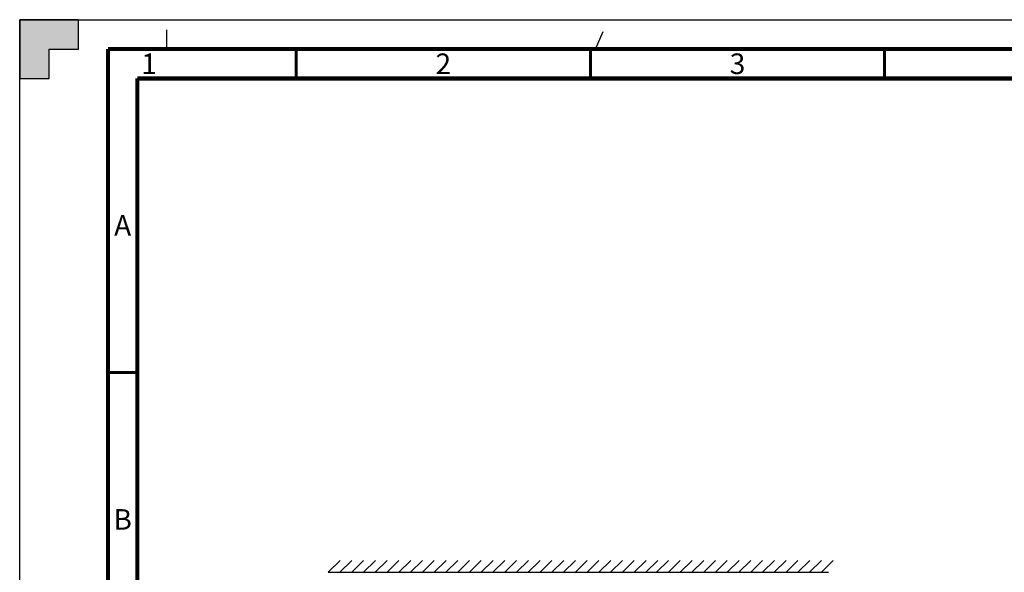
# Model space of a CAD drawing. Units: millimetres. Extents: x 0 to 594, y 0 to 420.
# Drawn here: x 0 to 167, y 326 to 420 of the extents above; entities that cross this region are included whole.
import ezdxf

# ---------------------------------------------------------------- set-up
doc = ezdxf.new("R2010")
doc.units = ezdxf.units.MM
doc.header["$LTSCALE"] = 32.67
doc.linetypes.add('DASHED', pattern=[0.2, 0.1, -0.1])
doc.layers.get('0').update_dxf_attribs({"linetype": 'CONTINUOUS'})
doc.styles.get("Standard").update_dxf_attribs({"font": 'myriadpro-light.otf'})

msp = doc.modelspace()

# ---------------------------------------------------------------- hatches: boundary and pattern name
at = {"linetype": 'CONTINUOUS'}
h = msp.add_hatch(color=7, dxfattribs=at)
h.paths.add_polyline_path([(0, 410), (5, 410), (5, 415), (10, 415), (10, 420), (0, 420)])
h.paths.add_polyline_path([(0, 10), (5, 10), (5, 5), (10, 5), (10, 0), (0, 0)])
h.paths.add_polyline_path([(594, 0), (594, 10), (589, 10), (589, 5), (584, 5), (584, 0)])
h.paths.add_polyline_path([(589, 410), (589, 415), (584, 415), (584, 420), (594, 420), (594, 410)])

# ---------------------------------------------------------------- linework, layer by layer
at = {"color": 7, "linetype": 'CONTINUOUS'}
for p, q in [((0, 420), (0, 410)), ((10, 420), (0, 420)), ((0, 0), (0, 420)), ((0, 420), (594, 420)), ((10, 415), (10, 420)), ((5, 410), (5, 415)), ((5, 415), (10, 415)), ((0, 410), (5, 410)), ((52.437, 326.006), (54.456, 328.026)), ((54.437, 326.006), (56.456, 328.026)), ((56.437, 326.006), (58.456, 328.026)), ((58.437, 326.006), (60.456, 328.026)), ((60.437, 326.006), (62.456, 328.026)), ((62.437, 326.006), (64.456, 328.026)), ((64.437, 326.006), (66.456, 328.026)), ((66.437, 326.006), (68.456, 328.026)), ((68.437, 326.006), (70.456, 328.026)), ((70.437, 326.006), (72.456, 328.026)), ((72.437, 326.006), (74.456, 328.026)), ((74.437, 326.006), (76.456, 328.026)), ((76.437, 326.006), (78.456, 328.026)), ((78.437, 326.006), (80.456, 328.026)), ((80.437, 326.006), (82.456, 328.026)), ((82.437, 326.006), (84.456, 328.026)), ((84.437, 326.006), (86.456, 328.026)), ((86.437, 326.006), (88.456, 328.026)), ((88.437, 326.006), (90.456, 328.026)), ((90.437, 326.006), (92.456, 328.026)), ((92.437, 326.006), (94.456, 328.026)), ((94.437, 326.006), (96.456, 328.026)), ((96.437, 326.006), (98.456, 328.026)), ((98.437, 326.006), (100.456, 328.026)), ((100.437, 326.006), (102.456, 328.026)), ((102.437, 326.006), (104.456, 328.026)), ((104.437, 326.006), (106.456, 328.026)), ((106.437, 326.006), (108.456, 328.026)), ((108.247, 326.006), (110.267, 328.026)), ((110.247, 326.006), (112.267, 328.026)), ((112.247, 326.006), (114.267, 328.026)), ((114.247, 326.006), (116.267, 328.026)), ((116.247, 326.006), (118.267, 328.026)), ((118.247, 326.006), (120.267, 328.026)), ((120.247, 326.006), (122.267, 328.026)), ((122.247, 326.006), (124.267, 328.026)), ((124.247, 326.006), (126.267, 328.026)), ((126.247, 326.006), (128.267, 328.026)), ((128.247, 326.006), (130.267, 328.026)), ((130.247, 326.006), (132.267, 328.026)), ((132.247, 326.006), (134.267, 328.026)), ((134.247, 326.006), (136.267, 328.026)), ((136.247, 326.006), (138.267, 328.026)), ((52.436, 326.006), (137.454, 326.007))]:
    msp.add_line(p, q, dxfattribs=at)
at = {"color": 7, "linetype": 'DASHED'}
for p, q in [((25, 415), (25, 420)), ((97.872, 415), (100, 420))]:
    msp.add_line(p, q, dxfattribs=at)
at = {"color": 7, "linetype": 'CONTINUOUS'}
for points, const_width in [([(15, 5), (15, 415)], 0.7), ([(589, 415), (15, 415)], 0.7), ([(47, 410), (47, 415)], 0.5), ([(97, 410), (97, 415)], 0.5), ([(147, 410), (147, 415)], 0.5), ([(20, 10), (20, 410)], 0.7), ([(20, 410), (584, 410)], 0.7), ([(15, 360), (20, 360)], 0.5)]:
    msp.add_lwpolyline(points, dxfattribs=dict(at, const_width=const_width))

# ---------------------------------------------------------------- texts
at = {"color": 5, "linetype": 'CONTINUOUS', "char_height": 3.5, "attachment_point": 2, "line_spacing_factor": 0.9}
for s, insert, width in [('1', (22, 414.25), 2.53162), ('2', (72, 414.25), 2.53162), ('3', (122, 414.25), 2.53162), ('A', (17.5, 386.75), 3.02964), ('B', (17.5, 336.75), 2.61462)]:
    msp.add_mtext(s, dxfattribs=dict(at, insert=insert, width=width))

doc.saveas('drawing.dxf')
